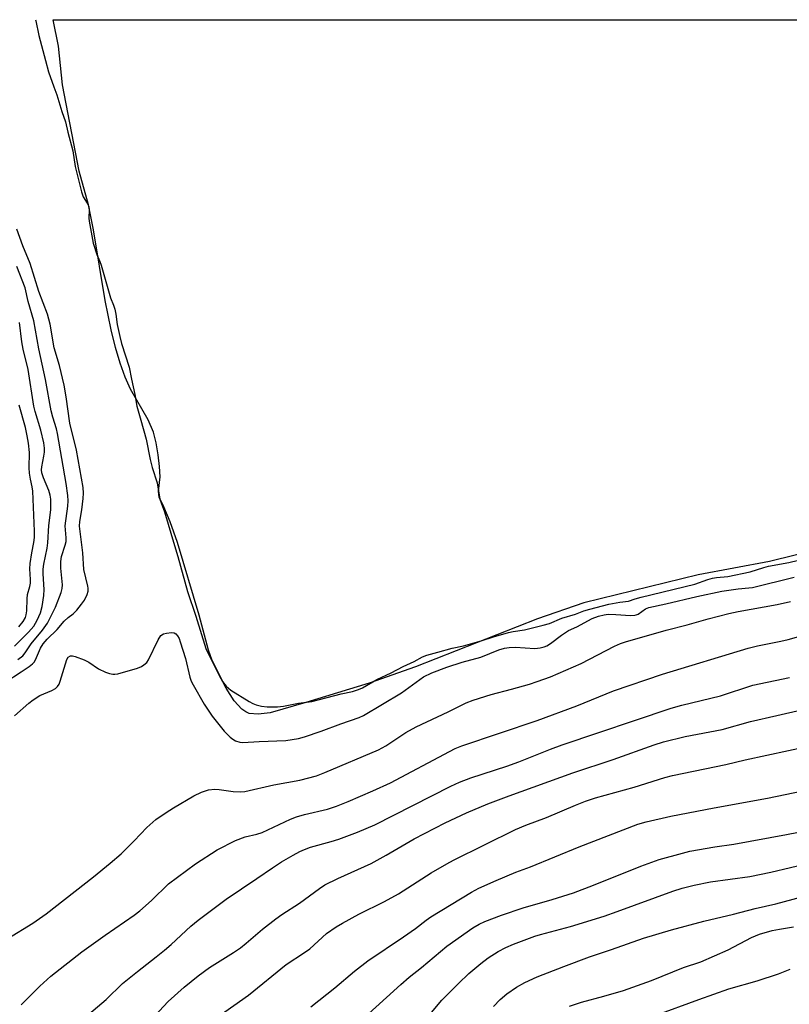
# Model space of a CAD drawing. Units: inches. Extents: x 1201772 to 1207772, y 561456 to 565457.
# Drawn here: x 1203620 to 1203828, y 565190 to 565457 of the extents above; entities that cross this region are included whole.
import ezdxf

# ---------------------------------------------------------------- set-up
doc = ezdxf.new("R2010")
doc.units = ezdxf.units.IN
doc.header["$MEASUREMENT"] = 0
doc.layers.add('HYDRO-Water Body', color=4, linetype='Continuous')
doc.layers.add('Undefined', color=1, linetype='Continuous')

msp = doc.modelspace()

# ---------------------------------------------------------------- linework, layer by layer
at = {"layer": 'HYDRO-Water Body'}
msp.add_lwpolyline([(1203880.82, 565324), (1203822.98, 565309.76), (1203803.61, 565306.1), (1203772.57, 565298.51), (1203760.02, 565294.16), (1203726.98, 565281.21), (1203714.41, 565276.74), (1203697.16, 565271.47), (1203687.51, 565268.72), (1203684.28, 565268.32), (1203681.84, 565268.53), (1203680.89, 565268.93), (1203679.86, 565269.67), (1203677.8, 565271.97), (1203675.62, 565275.41), (1203672.57, 565281.23), (1203671.69, 565283.17), (1203670.83, 565285.67), (1203668.22, 565295.15), (1203662.39, 565314.9), (1203660.43, 565320.49), (1203658.66, 565324.56), (1203657.44, 565327.21), (1203657.27, 565328.83), (1203657.64, 565332.66), (1203657.53, 565335.5), (1203657.18, 565338.7), (1203656.63, 565341.93), (1203655.92, 565344.81), (1203654.47, 565348.12), (1203649.63, 565356.44), (1203648.19, 565359.75), (1203646.82, 565363.55), (1203645.56, 565367.79), (1203644.38, 565372.54), (1203642.76, 565380.52), (1203639.61, 565399.68), (1203638.22, 565406.45), (1203635.69, 565415.55), (1203631.22, 565438.97), (1203630.12, 565449.47), (1203628.62, 565456.67), (1203949.16, 565456.64)], dxfattribs=at)
at = {"layer": 'Undefined'}
for points, elevation in [([(1203623.91, 565456.67), (1203623.98, 565456.36), (1203624.79, 565452.41), (1203626.55, 565445.56), (1203627.43, 565442.56), (1203628.81, 565438.49), (1203629.66, 565436.26), (1203631, 565431.81), (1203632.03, 565429.01), (1203632.62, 565426.15), (1203634.02, 565421.12), (1203634.6, 565416.85), (1203636.33, 565410), (1203636.84, 565408.59), (1203637.9, 565406.93), (1203638.29, 565406.01), (1203638.42, 565405.14), (1203638.34, 565402.8), (1203638.38, 565402.07), (1203639.52, 565396.07), (1203640.46, 565393.01), (1203641.33, 565391.05), (1203641.66, 565390.12), (1203644.17, 565381.23), (1203645.03, 565379.22), (1203645.38, 565378.13), (1203645.67, 565376.85), (1203646.06, 565374), (1203646.73, 565370.79), (1203647.24, 565368.87), (1203649.27, 565362.43), (1203649.87, 565359.17), (1203650.81, 565355.05), (1203651.33, 565351.83), (1203652.47, 565348.02), (1203653.85, 565342.91), (1203655.01, 565337.36), (1203655.52, 565335.23), (1203656.87, 565331.08), (1203657.61, 565326.63), (1203657.92, 565325.65), (1203658.89, 565323.21), (1203661.57, 565314.06), (1203662.52, 565311.08), (1203665.11, 565301.6), (1203667.37, 565294.95), (1203670.04, 565286.17), (1203670.48, 565285.16), (1203671.82, 565282.72), (1203673.67, 565278.84), (1203674.57, 565277.2), (1203675.56, 565275.93), (1203676.89, 565274.82), (1203681.82, 565271.76), (1203682.82, 565271.22), (1203683.74, 565270.86), (1203685.14, 565270.53), (1203686.71, 565270.36), (1203689.52, 565270.36), (1203691.18, 565270.48), (1203695.19, 565271.3), (1203698.79, 565271.79), (1203706.78, 565273.84), (1203709.84, 565274.52), (1203711.51, 565275.02), (1203712.57, 565275.47), (1203716.43, 565277.74), (1203720.37, 565279.56), (1203723.58, 565281.26), (1203726.6, 565282.58), (1203728.82, 565283.86), (1203729.99, 565284.37), (1203733.04, 565285.12), (1203736.9, 565286.27), (1203739.94, 565286.9), (1203741.89, 565287.41), (1203745.05, 565288.31), (1203748.06, 565289.33), (1203752.14, 565290.47), (1203753.43, 565290.75), (1203756.49, 565291.2), (1203761.6, 565292.44), (1203763.25, 565292.96), (1203766.63, 565294.34), (1203770.34, 565295.41), (1203772.59, 565296.31), (1203774.25, 565296.81), (1203779.41, 565298.12), (1203782.37, 565298.73), (1203784.68, 565299.02), (1203786.5, 565299.65), (1203788.16, 565300.1), (1203802.71, 565303.61), (1203806.26, 565304.86), (1203807.55, 565305.23), (1203808.6, 565305.42), (1203811.7, 565305.67), (1203817.73, 565306.96), (1203821.39, 565308.09), (1203822.69, 565308.43), (1203828.19, 565309.48), (1203838.33, 565311.87)], 476), ([(1203615.58, 565276.95), (1203620.01, 565279.79), (1203622.18, 565281.3), (1203623.09, 565282.02), (1203623.48, 565282.43), (1203623.9, 565283.1), (1203625.19, 565286.21), (1203625.92, 565287.37), (1203627.07, 565288.7), (1203629.7, 565291.27), (1203631.65, 565293.56), (1203632.69, 565294.51), (1203634.1, 565295.56), (1203635.07, 565296.57), (1203636.32, 565298.12), (1203637.12, 565299.28), (1203637.9, 565300.77), (1203638.17, 565301.73), (1203638.18, 565302.48), (1203638.09, 565303.04), (1203636.99, 565307.59), (1203636.72, 565312.11), (1203635.78, 565319.36), (1203635.85, 565320.55), (1203636.45, 565323.74), (1203636.84, 565326.85), (1203636.93, 565328.27), (1203636.79, 565329.76), (1203634.96, 565339.96), (1203633.17, 565347.21), (1203632.23, 565354.38), (1203631.66, 565357.54), (1203630.38, 565362.89), (1203628.92, 565367.7), (1203627.89, 565374.07), (1203627.16, 565376.78), (1203624.78, 565382.98), (1203622.43, 565390.55), (1203620.39, 565395.35), (1203618.76, 565399.89)], 476), ([(1203619.09, 565283.16), (1203620.45, 565284.17), (1203621.1, 565284.93), (1203622.69, 565287.43), (1203625.73, 565291.13), (1203627.08, 565293.01), (1203629.3, 565297.35), (1203630.82, 565301.35), (1203631.09, 565302.43), (1203631.18, 565303.44), (1203630.73, 565307.96), (1203630.74, 565309.69), (1203630.95, 565311.09), (1203631.96, 565314.12), (1203632.17, 565315.14), (1203632.18, 565316.14), (1203631.96, 565319.43), (1203632.65, 565324.75), (1203632.7, 565326.18), (1203632.61, 565327.59), (1203632.15, 565330.87), (1203629.88, 565344.48), (1203629.59, 565345.67), (1203628.55, 565348.88), (1203628.13, 565350.55), (1203626.55, 565359.13), (1203624.8, 565367.38), (1203623.43, 565375.02), (1203621.91, 565380.2), (1203621.02, 565383.96), (1203618.77, 565389.78)], 474), ([(1203618.2, 565286.76), (1203621.93, 565290.56), (1203623.38, 565292.17), (1203624.36, 565293.78), (1203625.26, 565295.81), (1203625.72, 565297.5), (1203626.11, 565300.47), (1203626.18, 565302.12), (1203625.91, 565306.43), (1203625.93, 565307.69), (1203626.09, 565309), (1203627, 565313.32), (1203627.23, 565314.76), (1203627.51, 565319.51), (1203628.02, 565323.74), (1203628.01, 565326.67), (1203627.84, 565327.74), (1203627.49, 565329.03), (1203626.04, 565332.44), (1203625.59, 565333.82), (1203625.51, 565334.63), (1203625.56, 565335.4), (1203626.15, 565338.27), (1203626.3, 565339.37), (1203626.28, 565340.46), (1203626.1, 565341.89), (1203625.35, 565345.32), (1203623.75, 565350.41), (1203623.38, 565351.82), (1203621.91, 565361.78), (1203620.51, 565367.35), (1203620.19, 565369.29), (1203619.54, 565374.55)], 472), ([(1203619.31, 565292.06), (1203620.55, 565293.49), (1203621.16, 565294.57), (1203621.37, 565295.28), (1203621.54, 565296.38), (1203621.63, 565299.6), (1203621.73, 565300.74), (1203622.32, 565302.92), (1203622.49, 565303.89), (1203622.51, 565304.87), (1203622.36, 565307.74), (1203622.45, 565309.17), (1203622.85, 565312.05), (1203623.43, 565314.91), (1203623.57, 565316.26), (1203623.56, 565317.95), (1203623.14, 565328.8), (1203623, 565329.96), (1203622.47, 565332.08), (1203622.23, 565333.73), (1203622.15, 565335.13), (1203622.22, 565339.27), (1203621.94, 565341.78), (1203621.61, 565343.79), (1203621.11, 565346.06), (1203619.4, 565352.15)], 470), ([(1203616.33, 565207.48), (1203623.12, 565211.66), (1203626.72, 565214.16), (1203639.64, 565224.26), (1203644.14, 565227.95), (1203647.08, 565230.48), (1203650.64, 565233.99), (1203654.03, 565237.57), (1203656.55, 565239.75), (1203659.32, 565241.68), (1203661.27, 565242.91), (1203666.78, 565246.21), (1203668.88, 565247.19), (1203670.8, 565247.82), (1203672.52, 565247.98), (1203673.7, 565247.89), (1203677.53, 565247.36), (1203679.54, 565247.27), (1203680.68, 565247.33), (1203688.54, 565249.21), (1203695.56, 565250.45), (1203700.13, 565251.57), (1203702.39, 565252.47), (1203716.89, 565258.66), (1203718.93, 565259.78), (1203724.35, 565263.36), (1203727.13, 565264.92), (1203735.77, 565268.94), (1203740.72, 565271.39), (1203742.61, 565272.11), (1203747.45, 565273.69), (1203752.99, 565275.11), (1203757.84, 565276.48), (1203759.99, 565277.16), (1203763.58, 565278.42), (1203771.88, 565282.05), (1203780.96, 565286.79), (1203782.53, 565287.48), (1203783.88, 565287.94), (1203794.98, 565291.14), (1203800.66, 565292.52), (1203806.32, 565294.2), (1203811.94, 565295.63), (1203814.5, 565296.2), (1203825.07, 565298.07), (1203828.65, 565298.87)], 480), ([(1203619.97, 565189.46), (1203625.01, 565194.61), (1203628.04, 565197.25), (1203636.48, 565203.87), (1203642.76, 565208.44), (1203650.65, 565213.86), (1203652.19, 565214.99), (1203655.37, 565217.82), (1203659.91, 565222.33), (1203667.24, 565227.72), (1203673.14, 565231.5), (1203678.08, 565234.08), (1203680.7, 565235.02), (1203683.91, 565235.8), (1203685.38, 565236.27), (1203693.08, 565239.82), (1203694.7, 565240.47), (1203696.87, 565241.12), (1203703.06, 565242.59), (1203705.54, 565243.41), (1203708.65, 565244.65), (1203715.38, 565247.54), (1203720.14, 565249.74), (1203736.14, 565258.24), (1203737.7, 565259), (1203739.49, 565259.75), (1203759.93, 565266.6), (1203770.72, 565270.55), (1203780.61, 565274.65), (1203793.94, 565279.18), (1203817.18, 565286.25), (1203819.72, 565286.87), (1203826.01, 565288.1), (1203828.01, 565288.6), (1203832.86, 565289.95)], 482), ([(1203634.22, 565183.41), (1203643.01, 565190.91), (1203647.47, 565195.29), (1203651.51, 565198.55), (1203656.63, 565202.5), (1203658.9, 565204.36), (1203660.66, 565205.9), (1203666.01, 565210.83), (1203667.95, 565212.46), (1203675.61, 565218.18), (1203683.95, 565223.78), (1203688.12, 565226.69), (1203690.62, 565228.28), (1203693.72, 565230.07), (1203695.55, 565231.07), (1203696.84, 565231.65), (1203698.46, 565232.22), (1203704.1, 565233.76), (1203706.19, 565234.4), (1203711.21, 565236.31), (1203715.92, 565238.3), (1203736.49, 565248.76), (1203738.89, 565249.87), (1203741.94, 565251.08), (1203751.74, 565254.26), (1203754.98, 565255.38), (1203763.56, 565258.85), (1203766.76, 565260.05), (1203796.32, 565269.96), (1203799.15, 565270.73), (1203809.7, 565273.3), (1203818.42, 565276.23), (1203828.41, 565278.3)], 484), ([(1203651.24, 565181.23), (1203659.85, 565190.41), (1203664.16, 565194.26), (1203668.01, 565197.41), (1203671.08, 565199.66), (1203677.59, 565203.67), (1203679.48, 565204.95), (1203681.05, 565206.19), (1203685.42, 565209.99), (1203689.05, 565212.86), (1203690.71, 565214.01), (1203695.46, 565217.09), (1203700.89, 565221.08), (1203702.38, 565222.08), (1203705.86, 565223.77), (1203714.92, 565227.86), (1203719.03, 565230.11), (1203726.61, 565234.48), (1203735.03, 565238.87), (1203740.78, 565241.6), (1203746.54, 565243.99), (1203752.38, 565246.17), (1203769.64, 565252.38), (1203780.56, 565256), (1203791.71, 565260), (1203794.18, 565260.79), (1203800.1, 565262.31), (1203810.09, 565264.17), (1203817.79, 565266.38), (1203824.96, 565267.94), (1203831.66, 565269.5)], 486), ([(1203673.69, 565186.56), (1203681.67, 565192.14), (1203691.87, 565200.42), (1203696.87, 565203.7), (1203698.28, 565204.71), (1203702.77, 565208.82), (1203705.38, 565210.64), (1203707.15, 565211.68), (1203711.58, 565214.08), (1203718.51, 565217.55), (1203722.29, 565219.64), (1203731.21, 565225.29), (1203735.42, 565227.78), (1203737.23, 565228.76), (1203754.1, 565237.05), (1203756.91, 565238.19), (1203762.44, 565240.27), (1203770.38, 565243.69), (1203773.02, 565244.75), (1203775.74, 565245.63), (1203786.22, 565248.55), (1203794.59, 565251.14), (1203796.62, 565251.67), (1203811.11, 565254.69), (1203816.35, 565255.94), (1203834.01, 565259.77)], 488), ([(1203698.58, 565188.95), (1203705.05, 565194.07), (1203710.43, 565198.6), (1203713.98, 565201.46), (1203723.72, 565207.93), (1203726.98, 565210.24), (1203729.86, 565212.46), (1203731.13, 565213.34), (1203742.17, 565220.03), (1203744.12, 565221.11), (1203748.85, 565223.24), (1203754.14, 565225.49), (1203758.1, 565226.97), (1203771.38, 565232.39), (1203787.21, 565238.49), (1203789.5, 565239.14), (1203796.18, 565240.66), (1203807.92, 565242.95), (1203822.41, 565245.56), (1203834.16, 565247.98)], 490), ([(1203712.26, 565185.3), (1203722.95, 565195.02), (1203725.27, 565197.04), (1203728.53, 565199.63), (1203735.47, 565205.45), (1203742.51, 565210.4), (1203744.24, 565211.39), (1203745.79, 565212.12), (1203750.24, 565213.79), (1203756.16, 565215.81), (1203763.99, 565218.06), (1203769.79, 565219.91), (1203775.21, 565221.98), (1203788.07, 565227.11), (1203793.07, 565228.88), (1203799.33, 565230.66), (1203801.32, 565231.15), (1203808.18, 565232.31), (1203813.32, 565233.06), (1203827.55, 565235.66), (1203830.88, 565236.35)], 492), ([(1203730.87, 565186.88), (1203734.08, 565190.73), (1203738.58, 565195.3), (1203741.45, 565198.01), (1203744.68, 565200.74), (1203746.7, 565202.27), (1203749.4, 565203.96), (1203751.44, 565205.04), (1203753.56, 565205.93), (1203759.27, 565208.08), (1203760.82, 565208.57), (1203768.95, 565210.74), (1203778.08, 565213.55), (1203781.66, 565214.78), (1203796.78, 565220.34), (1203799.26, 565221.11), (1203802.56, 565222), (1203807, 565222.83), (1203817.6, 565224.34), (1203823.35, 565225.48), (1203834.01, 565228.03)], 494), ([(1203748.08, 565189.09), (1203749.94, 565190.98), (1203751.71, 565192.49), (1203754.34, 565194.31), (1203756.6, 565195.52), (1203759.95, 565197.06), (1203767.14, 565199.91), (1203774.17, 565202.48), (1203780.09, 565204.49), (1203788.77, 565207.58), (1203796.42, 565209.81), (1203805.15, 565212.22), (1203813.21, 565214.1), (1203819.07, 565215.67), (1203824.68, 565216.88), (1203835.11, 565219.68)], 496), ([(1203768.7, 565189.13), (1203771.94, 565190.22), (1203778.04, 565191.86), (1203783.34, 565193.4), (1203790.96, 565196.14), (1203799.67, 565199.65), (1203804.38, 565201.14), (1203811.73, 565204.45), (1203818.07, 565207.8), (1203820.25, 565208.65), (1203823.69, 565209.64), (1203825.64, 565210.06), (1203829.46, 565210.64)], 498), ([(1203791.93, 565186.65), (1203803.78, 565190.98), (1203811.95, 565193.82), (1203819.58, 565196), (1203825.44, 565197.94), (1203828.59, 565199.16)], 500)]:
    msp.add_lwpolyline(points, dxfattribs=dict(at, elevation=elevation))
msp.add_polyline3d([(1203618.17, 565267.88, 478), (1203622.09, 565271.32, 478), (1203623.21, 565272.21, 478), (1203625.08, 565273.43, 478), (1203628.34, 565274.78, 478), (1203629.28, 565275.3, 478), (1203629.87, 565275.8, 478), (1203630.29, 565276.51, 478), (1203630.59, 565277.31, 478), (1203632.35, 565283.15, 478), (1203632.72, 565283.78, 478), (1203633.37, 565284.14, 478), (1203633.87, 565284.18, 478), (1203634.65, 565284.01, 478), (1203637.03, 565283.07, 478), (1203638.3, 565282.39, 478), (1203640.99, 565280.6, 478), (1203642.86, 565279.76, 478), (1203643.97, 565279.39, 478), (1203644.81, 565279.2, 478), (1203645.37, 565279.18, 478), (1203646.21, 565279.31, 478), (1203651.55, 565280.83, 478), (1203652.62, 565281.26, 478), (1203653.28, 565281.68, 478), (1203654.05, 565282.38, 478), (1203654.54, 565283.07, 478), (1203657.12, 565288.48, 478), (1203657.89, 565289.68, 478), (1203658.55, 565290.11, 478), (1203659.36, 565290.34, 478), (1203660.76, 565290.5, 478), (1203661.52, 565290.38, 478), (1203661.92, 565290.12, 478), (1203662.41, 565289.56, 478), (1203662.81, 565288.82, 478), (1203663.14, 565287.98, 478), (1203664.58, 565283.43, 478), (1203665.74, 565278.34, 478), (1203666.11, 565277.3, 478), (1203666.63, 565276.25, 478), (1203669.63, 565271, 478), (1203671.77, 565267.77, 478), (1203675.04, 565263.74, 478), (1203676.71, 565262.1, 478), (1203677.4, 565261.55, 478), (1203678.15, 565261.12, 478), (1203679.26, 565260.78, 478), (1203680.1, 565260.67, 478), (1203684.56, 565260.94, 478), (1203691.77, 565261.21, 478), (1203695.19, 565261.69, 478), (1203696.88, 565262.16, 478), (1203701.37, 565263.72, 478), (1203706.72, 565265.75, 478), (1203711.66, 565267.46, 478), (1203712.86, 565267.97, 478), (1203723.19, 565274.15, 478), (1203729.12, 565278.46, 478), (1203731.41, 565279.56, 478), (1203735.41, 565281.06, 478), (1203739.59, 565282.44, 478), (1203744.71, 565283.78, 478), (1203749.57, 565285.79, 478), (1203751.05, 565286.27, 478), (1203752.34, 565286.45, 478), (1203754.03, 565286.48, 478), (1203759.32, 565286.14, 478), (1203760.75, 565286.28, 478), (1203761.81, 565286.57, 478), (1203762.58, 565286.89, 478), (1203763.57, 565287.46, 478), (1203766.55, 565289.76, 478), (1203768.45, 565290.98, 478), (1203770.72, 565292.05, 478), (1203774.88, 565294.3, 478), (1203776.54, 565294.92, 478), (1203778.15, 565295.31, 478), (1203779.22, 565295.45, 478), (1203781.27, 565295.4, 478), (1203785.31, 565295.09, 478), (1203786.42, 565295.14, 478), (1203786.84, 565295.25, 478), (1203787.31, 565295.49, 478), (1203789.32, 565296.94, 478), (1203790.24, 565297.27, 478), (1203794.87, 565298.24, 478), (1203803.3, 565300.25, 478), (1203810.04, 565301.65, 478), (1203814.45, 565302.36, 478), (1203817.4, 565302.55, 478), (1203818.32, 565302.7, 478), (1203829.62, 565305.5, 478)], dxfattribs=at)

doc.saveas('drawing.dxf')
